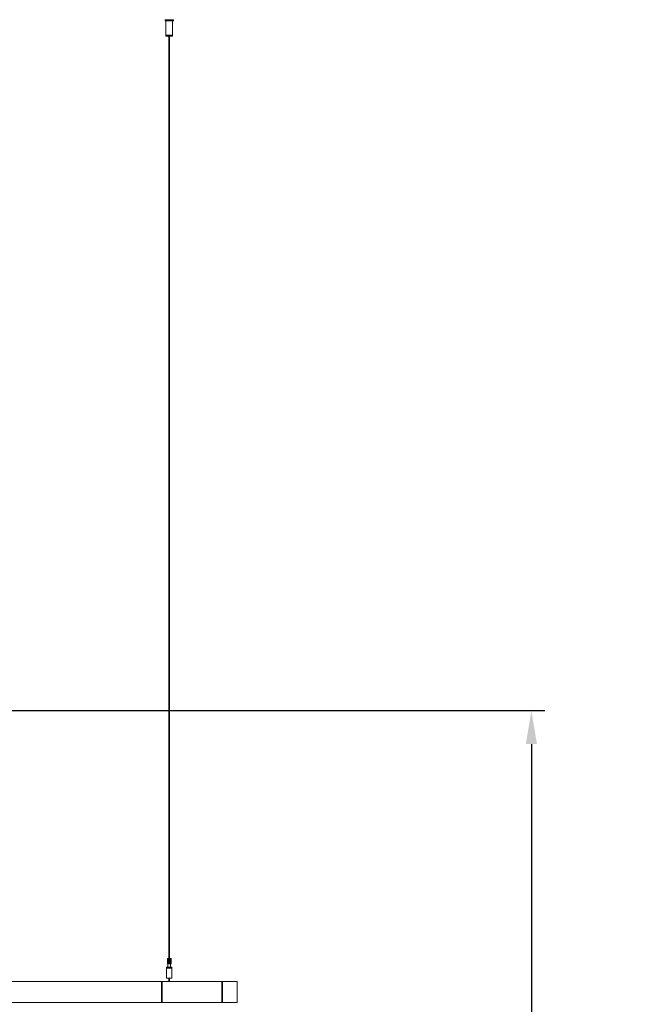
# Model space of a CAD drawing. Units: inches. Extents: x 350 to 1286, y -315 to 347.
# Drawn here: x 560 to 606, y -6 to 68 of the extents above; entities that cross this region are included whole.
import ezdxf

# ---------------------------------------------------------------- set-up
doc = ezdxf.new("R2010")
doc.units = ezdxf.units.IN
doc.header["$MEASUREMENT"] = 0
doc.header["$PDSIZE"] = -1
doc.layers.add('COTE-TEXTE', color=5, linetype='Continuous')
doc.styles.add('SLDTEXTSTYLE0', font='TXT', dxfattribs={"width": 0.7})
doc.dimstyles.new('SLDDIMSTYLE0', dxfattribs={"dimtxt": 0.09375, "dimasz": 0.09, "dimexe": 0, "dimexo": 0.0625, "dimgap": 0.023438, "dimtad": 0, "dimtih": 1, "dimtoh": 1, "dimdec": 1, "dimrnd": 1e-09, "dimzin": 12, "dimdsep": 46, "dimtxsty": 'SLDTEXTSTYLE0', "dimsah": 1, "dimcen": 0.09, "dimadec": 0, "dimazin": 3, "dimtfac": 1, "dimtdec": 1, "dimtofl": 0, "dimtmove": 0, "dimatfit": 3, "dimfxl": 0, "dimfrac": 2, "dimtolj": 1, "dimtzin": 12, "dimarcsym": 0})

# ---------------------------------------------------------------- blocks, each defined once
blk = doc.blocks.new('*D18')
at = {"layer": 'COTE-TEXTE', "color": 0, "lineweight": -2}
for p, q in [((487.912, -6.584), (487.912, -55.432)), ((576.623, -6.584), (576.623, -55.432)), ((490.412, -54.432), (520.567, -54.432)), ((574.123, -54.432), (543.967, -54.432))]:
    blk.add_line(p, q, dxfattribs=at)
at = {"layer": 'COTE-TEXTE', "color": 0}
for points in [[(490.412, -54.015), (490.412, -54.849), (487.912, -54.432)], [(574.123, -54.849), (574.123, -54.015), (576.623, -54.432)]]:
    blk.add_solid(points, dxfattribs=at)
at = {"layer": 'Defpoints', "color": 0}
for p in [(487.912, -5.584), (576.623, -5.584), (576.623, -54.432)]:
    blk.add_point(p, dxfattribs=at)
at = {"layer": 'COTE-TEXTE', "color": 0, "insert": (532.267, -54.432), "char_height": 3, "attachment_point": 5, "style": 'SLDTEXTSTYLE0'}
blk.add_mtext('\\A1;88.7 [2253.3]', dxfattribs=at)
blk = doc.blocks.new('*D19')
at = {"layer": 'COTE-TEXTE', "color": 0, "lineweight": -2}
for p, q in [((555.214, 16.262), (599.651, 16.262)), ((598.651, 13.762), (598.651, -11.481)), ((598.651, -40.724), (598.651, -15.481)), ((497.955, -43.224), (599.651, -43.224))]:
    blk.add_line(p, q, dxfattribs=at)
at = {"layer": 'COTE-TEXTE', "color": 0}
for points in [[(599.067, 13.762), (598.234, 13.762), (598.651, 16.262)], [(598.234, -40.724), (599.067, -40.724), (598.651, -43.224)]]:
    blk.add_solid(points, dxfattribs=at)
at = {"layer": 'Defpoints', "color": 0}
for p in [(554.214, 16.262), (496.955, -43.224), (598.651, -43.224)]:
    blk.add_point(p, dxfattribs=at)
at = {"layer": 'COTE-TEXTE', "color": 0, "insert": (598.651, -13.481), "char_height": 3, "attachment_point": 5, "style": 'SLDTEXTSTYLE0'}
blk.add_mtext('\\A1;59.5 [1510.9]', dxfattribs=at)

msp = doc.modelspace()

# ---------------------------------------------------------------- linework, layer by layer
at = {"linetype": 'Continuous', "lineweight": 15}
for p, q in [((571.224, 67.991), (571.224, 67.911)), ((571.224, 67.991), (571.849, 67.991)), ((571.224, 67.911), (571.849, 67.911)), ((571.286, 67.911), (571.286, 67.858)), ((571.786, 66.841), (571.786, 67.911)), ((571.849, 67.911), (571.849, 67.991)), ((571.286, 67.764), (571.286, 66.841)), ((571.29, 67.801), (571.29, 67.813)), ((571.286, 66.841), (571.286, 66.761)), ((571.786, 66.841), (571.286, 66.841)), ((571.786, 66.761), (571.286, 66.761)), ((571.517, 66.761), (571.517, -2.306)), ((571.556, -2.306), (571.556, 66.761)), ((571.786, 66.761), (571.786, 66.841)), ((571.339, -2.942), (571.339, -3.021)), ((571.339, -2.942), (571.733, -2.942)), ((571.398, -2.306), (571.398, -2.706)), ((571.398, -2.306), (571.399, -2.306)), ((571.398, -2.306), (571.398, -2.706)), ((571.398, -2.306), (571.398, -2.306)), ((571.398, -2.706), (571.399, -2.706)), ((571.398, -2.706), (571.398, -2.706)), ((571.399, -2.306), (571.399, -2.706)), ((571.399, -2.306), (571.4, -2.306)), ((571.399, -2.306), (571.399, -2.706)), ((571.399, -2.306), (571.399, -2.306)), ((571.399, -2.306), (571.399, -2.706)), ((571.399, -2.306), (571.399, -2.306)), ((571.399, -2.706), (571.4, -2.706)), ((571.399, -2.706), (571.399, -2.706)), ((571.399, -2.706), (571.399, -2.706)), ((571.4, -2.306), (571.4, -2.706)), ((571.4, -2.306), (571.401, -2.306)), ((571.4, -2.306), (571.4, -2.706)), ((571.4, -2.306), (571.4, -2.306)), ((571.4, -2.706), (571.401, -2.706)), ((571.4, -2.706), (571.4, -2.706)), ((571.401, -2.306), (571.401, -2.706)), ((571.401, -2.306), (571.402, -2.306)), ((571.401, -2.706), (571.402, -2.706)), ((571.402, -2.306), (571.402, -2.706)), ((571.402, -2.306), (571.403, -2.306)), ((571.402, -2.306), (571.402, -2.706)), ((571.402, -2.306), (571.402, -2.306)), ((571.402, -2.706), (571.403, -2.706)), ((571.402, -2.706), (571.402, -2.706)), ((571.403, -2.306), (571.403, -2.706)), ((571.403, -2.306), (571.404, -2.306)), ((571.403, -2.706), (571.404, -2.706)), ((571.404, -2.306), (571.404, -2.706)), ((571.404, -2.306), (571.406, -2.306)), ((571.404, -2.706), (571.406, -2.706)), ((571.406, -2.306), (571.406, -2.706)), ((571.406, -2.306), (571.407, -2.306)), ((571.406, -2.706), (571.407, -2.706)), ((571.407, -2.306), (571.407, -2.706)), ((571.407, -2.306), (571.408, -2.306)), ((571.407, -2.706), (571.408, -2.706)), ((571.408, -2.306), (571.408, -2.706)), ((571.408, -2.306), (571.41, -2.306)), ((571.408, -2.706), (571.41, -2.706)), ((571.41, -2.306), (571.41, -2.706)), ((571.41, -2.306), (571.411, -2.306)), ((571.41, -2.706), (571.411, -2.706)), ((571.411, -2.306), (571.411, -2.706)), ((571.411, -2.306), (571.413, -2.306)), ((571.411, -2.706), (571.413, -2.706)), ((571.413, -2.306), (571.413, -2.706)), ((571.413, -2.306), (571.415, -2.306)), ((571.413, -2.706), (571.415, -2.706)), ((571.415, -2.306), (571.415, -2.706)), ((571.415, -2.306), (571.416, -2.306)), ((571.415, -2.706), (571.416, -2.706)), ((571.416, -2.306), (571.416, -2.706)), ((571.416, -2.306), (571.418, -2.306)), ((571.416, -2.706), (571.418, -2.706)), ((571.418, -2.306), (571.418, -2.706)), ((571.418, -2.306), (571.42, -2.306)), ((571.418, -2.706), (571.42, -2.706)), ((571.42, -2.306), (571.42, -2.706)), ((571.42, -2.306), (571.422, -2.306)), ((571.42, -2.706), (571.422, -2.706)), ((571.422, -2.306), (571.422, -2.706)), ((571.422, -2.306), (571.425, -2.306)), ((571.422, -2.706), (571.425, -2.706)), ((571.425, -2.306), (571.425, -2.706)), ((571.425, -2.306), (571.427, -2.306)), ((571.425, -2.706), (571.427, -2.706)), ((571.427, -2.306), (571.427, -2.706)), ((571.427, -2.306), (571.429, -2.306)), ((571.427, -2.706), (571.429, -2.706)), ((571.429, -2.306), (571.429, -2.706)), ((571.429, -2.306), (571.432, -2.306)), ((571.429, -2.706), (571.432, -2.706)), ((571.432, -2.306), (571.432, -2.706)), ((571.432, -2.306), (571.434, -2.306)), ((571.432, -2.706), (571.434, -2.706)), ((571.434, -2.306), (571.434, -2.706)), ((571.434, -2.306), (571.437, -2.306)), ((571.434, -2.706), (571.437, -2.706)), ((571.437, -2.306), (571.437, -2.706)), ((571.437, -2.306), (571.439, -2.306)), ((571.437, -2.706), (571.439, -2.706)), ((571.438, -2.706), (571.438, -2.942)), ((571.439, -2.306), (571.439, -2.706)), ((571.439, -2.306), (571.442, -2.306)), ((571.439, -2.706), (571.442, -2.706)), ((571.442, -2.306), (571.442, -2.706)), ((571.442, -2.306), (571.445, -2.306)), ((571.442, -2.706), (571.445, -2.706)), ((571.445, -2.306), (571.445, -2.706)), ((571.445, -2.306), (571.448, -2.306)), ((571.445, -2.706), (571.448, -2.706)), ((571.448, -2.306), (571.448, -2.706)), ((571.448, -2.306), (571.451, -2.306)), ((571.448, -2.706), (571.451, -2.706)), ((571.451, -2.306), (571.451, -2.706)), ((571.451, -2.306), (571.454, -2.306)), ((571.451, -2.706), (571.454, -2.706)), ((571.454, -2.306), (571.454, -2.706)), ((571.454, -2.306), (571.457, -2.306)), ((571.454, -2.706), (571.457, -2.706)), ((571.457, -2.306), (571.457, -2.706)), ((571.457, -2.306), (571.46, -2.306)), ((571.457, -2.706), (571.46, -2.706)), ((571.46, -2.306), (571.46, -2.706)), ((571.46, -2.306), (571.463, -2.306)), ((571.46, -2.706), (571.463, -2.706)), ((571.463, -2.306), (571.463, -2.706)), ((571.463, -2.306), (571.466, -2.306)), ((571.463, -2.706), (571.466, -2.706)), ((571.466, -2.306), (571.466, -2.706)), ((571.466, -2.306), (571.469, -2.306)), ((571.466, -2.706), (571.469, -2.706)), ((571.469, -2.306), (571.469, -2.706)), ((571.469, -2.306), (571.473, -2.306)), ((571.469, -2.706), (571.473, -2.706)), ((571.473, -2.306), (571.473, -2.706)), ((571.473, -2.306), (571.476, -2.306)), ((571.473, -2.706), (571.476, -2.706)), ((571.476, -2.306), (571.476, -2.706)), ((571.476, -2.306), (571.479, -2.306)), ((571.476, -2.706), (571.479, -2.706)), ((571.479, -2.306), (571.479, -2.706)), ((571.479, -2.306), (571.483, -2.306)), ((571.479, -2.306), (571.479, -2.706)), ((571.479, -2.306), (571.479, -2.306)), ((571.479, -2.706), (571.483, -2.706)), ((571.479, -2.706), (571.479, -2.706)), ((571.483, -2.306), (571.483, -2.706)), ((571.483, -2.306), (571.486, -2.306)), ((571.483, -2.306), (571.483, -2.706)), ((571.483, -2.306), (571.483, -2.306)), ((571.483, -2.706), (571.486, -2.706)), ((571.483, -2.706), (571.483, -2.706)), ((571.486, -2.306), (571.486, -2.706)), ((571.486, -2.306), (571.486, -2.706)), ((571.486, -2.306), (571.486, -2.306)), ((571.486, -2.306), (571.49, -2.306)), ((571.486, -2.706), (571.486, -2.706)), ((571.486, -2.706), (571.49, -2.706)), ((571.49, -2.306), (571.49, -2.706)), ((571.49, -2.306), (571.493, -2.306)), ((571.49, -2.306), (571.49, -2.706)), ((571.49, -2.306), (571.49, -2.306)), ((571.49, -2.706), (571.493, -2.706)), ((571.49, -2.706), (571.49, -2.706)), ((571.493, -2.306), (571.493, -2.706)), ((571.493, -2.306), (571.494, -2.306)), ((571.493, -2.706), (571.494, -2.706)), ((571.494, -2.306), (571.494, -2.706)), ((571.494, -2.306), (571.496, -2.306)), ((571.494, -2.706), (571.496, -2.706)), ((571.496, -2.306), (571.496, -2.706)), ((571.496, -2.306), (571.497, -2.306)), ((571.496, -2.706), (571.497, -2.706)), ((571.497, -2.306), (571.497, -2.706)), ((571.497, -2.306), (571.5, -2.306)), ((571.497, -2.706), (571.5, -2.706)), ((571.5, -2.306), (571.5, -2.706)), ((571.5, -2.306), (571.501, -2.306)), ((571.5, -2.706), (571.501, -2.706)), ((571.501, -2.306), (571.501, -2.706)), ((571.501, -2.306), (571.504, -2.306)), ((571.501, -2.706), (571.504, -2.706)), ((571.504, -2.306), (571.504, -2.706)), ((571.504, -2.306), (571.507, -2.306)), ((571.504, -2.306), (571.504, -2.706)), ((571.504, -2.306), (571.504, -2.306)), ((571.504, -2.706), (571.507, -2.706)), ((571.504, -2.706), (571.504, -2.706)), ((571.507, -2.306), (571.507, -2.706)), ((571.507, -2.306), (571.508, -2.306)), ((571.507, -2.706), (571.508, -2.706)), ((571.508, -2.306), (571.508, -2.706)), ((571.508, -2.306), (571.511, -2.306)), ((571.508, -2.706), (571.511, -2.706)), ((571.511, -2.306), (571.511, -2.706)), ((571.511, -2.306), (571.512, -2.306)), ((571.511, -2.706), (571.512, -2.706)), ((571.512, -2.306), (571.512, -2.706)), ((571.512, -2.306), (571.514, -2.306)), ((571.512, -2.706), (571.514, -2.706)), ((571.514, -2.306), (571.514, -2.706)), ((571.514, -2.306), (571.515, -2.306)), ((571.514, -2.706), (571.515, -2.706)), ((571.515, -2.306), (571.515, -2.706)), ((571.515, -2.306), (571.518, -2.306)), ((571.515, -2.706), (571.518, -2.706)), ((571.518, -2.306), (571.518, -2.706)), ((571.518, -2.306), (571.519, -2.306)), ((571.518, -2.706), (571.519, -2.706)), ((571.519, -2.306), (571.519, -2.706)), ((571.519, -2.306), (571.522, -2.306)), ((571.519, -2.706), (571.522, -2.706)), ((571.522, -2.306), (571.522, -2.706)), ((571.522, -2.306), (571.523, -2.306)), ((571.522, -2.706), (571.523, -2.706)), ((571.523, -2.306), (571.523, -2.706)), ((571.523, -2.306), (571.525, -2.306)), ((571.523, -2.706), (571.525, -2.706)), ((571.525, -2.306), (571.525, -2.706)), ((571.525, -2.306), (571.527, -2.306)), ((571.525, -2.706), (571.527, -2.706)), ((571.527, -2.306), (571.527, -2.706)), ((571.527, -2.306), (571.529, -2.306)), ((571.527, -2.706), (571.529, -2.706)), ((571.529, -2.306), (571.529, -2.706)), ((571.529, -2.306), (571.53, -2.306)), ((571.529, -2.706), (571.53, -2.706)), ((571.53, -2.306), (571.53, -2.706)), ((571.53, -2.306), (571.532, -2.306)), ((571.53, -2.706), (571.532, -2.706)), ((571.532, -2.306), (571.532, -2.706)), ((571.532, -2.306), (571.534, -2.306)), ((571.532, -2.706), (571.534, -2.706)), ((571.534, -2.306), (571.534, -2.706)), ((571.534, -2.306), (571.536, -2.306)), ((571.534, -2.706), (571.536, -2.706)), ((571.536, -2.306), (571.536, -2.706)), ((571.536, -2.306), (571.538, -2.306)), ((571.536, -2.706), (571.538, -2.706)), ((571.538, -2.306), (571.538, -2.706)), ((571.538, -2.306), (571.54, -2.306)), ((571.538, -2.706), (571.54, -2.706)), ((571.54, -2.306), (571.54, -2.706)), ((571.54, -2.306), (571.542, -2.306)), ((571.54, -2.706), (571.542, -2.706)), ((571.542, -2.306), (571.542, -2.706)), ((571.542, -2.306), (571.543, -2.306)), ((571.542, -2.706), (571.543, -2.706)), ((571.543, -2.306), (571.543, -2.706)), ((571.543, -2.306), (571.546, -2.306)), ((571.543, -2.706), (571.546, -2.706)), ((571.546, -2.306), (571.546, -2.706)), ((571.546, -2.306), (571.547, -2.306)), ((571.546, -2.706), (571.547, -2.706)), ((571.547, -2.306), (571.547, -2.706)), ((571.547, -2.306), (571.549, -2.306)), ((571.547, -2.706), (571.549, -2.706)), ((571.549, -2.306), (571.549, -2.706)), ((571.549, -2.306), (571.551, -2.306)), ((571.549, -2.706), (571.551, -2.706)), ((571.551, -2.306), (571.551, -2.706)), ((571.551, -2.306), (571.553, -2.306)), ((571.551, -2.706), (571.553, -2.706)), ((571.553, -2.306), (571.553, -2.706)), ((571.553, -2.306), (571.554, -2.306)), ((571.553, -2.706), (571.554, -2.706)), ((571.554, -2.306), (571.554, -2.706)), ((571.554, -2.306), (571.557, -2.306)), ((571.554, -2.706), (571.557, -2.706)), ((571.557, -2.306), (571.557, -2.706)), ((571.557, -2.306), (571.558, -2.306)), ((571.557, -2.706), (571.558, -2.706)), ((571.558, -2.306), (571.558, -2.706)), ((571.558, -2.306), (571.56, -2.306)), ((571.558, -2.706), (571.56, -2.706)), ((571.56, -2.306), (571.56, -2.706)), ((571.56, -2.306), (571.562, -2.306)), ((571.56, -2.706), (571.562, -2.706)), ((571.562, -2.306), (571.562, -2.706)), ((571.562, -2.306), (571.564, -2.306)), ((571.562, -2.706), (571.564, -2.706)), ((571.564, -2.306), (571.564, -2.706)), ((571.564, -2.306), (571.565, -2.306)), ((571.564, -2.706), (571.565, -2.706)), ((571.565, -2.306), (571.565, -2.706)), ((571.565, -2.306), (571.568, -2.306)), ((571.565, -2.706), (571.568, -2.706)), ((571.568, -2.306), (571.568, -2.706)), ((571.568, -2.306), (571.569, -2.306)), ((571.568, -2.706), (571.569, -2.706)), ((571.569, -2.306), (571.569, -2.706)), ((571.569, -2.306), (571.571, -2.306)), ((571.569, -2.706), (571.571, -2.706)), ((571.571, -2.306), (571.571, -2.706)), ((571.571, -2.306), (571.572, -2.306)), ((571.571, -2.706), (571.572, -2.706)), ((571.572, -2.306), (571.572, -2.706)), ((571.572, -2.306), (571.575, -2.306)), ((571.572, -2.706), (571.575, -2.706)), ((571.575, -2.306), (571.575, -2.706)), ((571.575, -2.306), (571.576, -2.306)), ((571.575, -2.706), (571.576, -2.706)), ((571.576, -2.306), (571.576, -2.706)), ((571.576, -2.306), (571.579, -2.306)), ((571.576, -2.706), (571.579, -2.706)), ((571.579, -2.306), (571.579, -2.706)), ((571.579, -2.306), (571.579, -2.706)), ((571.579, -2.306), (571.579, -2.306)), ((571.579, -2.306), (571.582, -2.306)), ((571.579, -2.706), (571.579, -2.706)), ((571.579, -2.706), (571.582, -2.706)), ((571.582, -2.306), (571.582, -2.706)), ((571.582, -2.306), (571.583, -2.306)), ((571.582, -2.706), (571.583, -2.706)), ((571.583, -2.306), (571.583, -2.706)), ((571.583, -2.306), (571.586, -2.306)), ((571.583, -2.706), (571.586, -2.706)), ((571.586, -2.306), (571.586, -2.706)), ((571.586, -2.306), (571.586, -2.706)), ((571.586, -2.306), (571.586, -2.306)), ((571.586, -2.306), (571.589, -2.306)), ((571.586, -2.706), (571.586, -2.706)), ((571.586, -2.706), (571.589, -2.706)), ((571.589, -2.306), (571.589, -2.706)), ((571.589, -2.306), (571.589, -2.706)), ((571.589, -2.306), (571.589, -2.306)), ((571.589, -2.306), (571.593, -2.306)), ((571.589, -2.706), (571.589, -2.706)), ((571.589, -2.706), (571.593, -2.706)), ((571.593, -2.306), (571.593, -2.706)), ((571.593, -2.306), (571.593, -2.706)), ((571.593, -2.306), (571.593, -2.306)), ((571.593, -2.306), (571.596, -2.306)), ((571.593, -2.706), (571.593, -2.706)), ((571.593, -2.706), (571.596, -2.706)), ((571.596, -2.306), (571.596, -2.706)), ((571.596, -2.306), (571.6, -2.306)), ((571.596, -2.706), (571.6, -2.706)), ((571.6, -2.306), (571.6, -2.706)), ((571.6, -2.306), (571.603, -2.306)), ((571.6, -2.706), (571.603, -2.706)), ((571.603, -2.306), (571.603, -2.706)), ((571.603, -2.306), (571.606, -2.306)), ((571.603, -2.706), (571.606, -2.706)), ((571.606, -2.306), (571.606, -2.706)), ((571.606, -2.306), (571.609, -2.306)), ((571.606, -2.706), (571.609, -2.706)), ((571.609, -2.306), (571.609, -2.706)), ((571.609, -2.306), (571.612, -2.306)), ((571.609, -2.706), (571.612, -2.706)), ((571.612, -2.306), (571.612, -2.706)), ((571.612, -2.306), (571.616, -2.306)), ((571.612, -2.706), (571.616, -2.706)), ((571.616, -2.306), (571.616, -2.706)), ((571.616, -2.306), (571.619, -2.306)), ((571.616, -2.706), (571.619, -2.706)), ((571.619, -2.306), (571.619, -2.706)), ((571.619, -2.306), (571.622, -2.306)), ((571.619, -2.706), (571.622, -2.706)), ((571.622, -2.306), (571.622, -2.706)), ((571.622, -2.306), (571.625, -2.306)), ((571.622, -2.706), (571.625, -2.706)), ((571.625, -2.306), (571.625, -2.706)), ((571.625, -2.306), (571.627, -2.306)), ((571.625, -2.706), (571.627, -2.706)), ((571.627, -2.306), (571.627, -2.706)), ((571.627, -2.306), (571.63, -2.306)), ((571.627, -2.706), (571.63, -2.706)), ((571.63, -2.306), (571.63, -2.706)), ((571.63, -2.306), (571.633, -2.306)), ((571.63, -2.706), (571.633, -2.706)), ((571.633, -2.306), (571.633, -2.706)), ((571.633, -2.306), (571.636, -2.306)), ((571.633, -2.706), (571.636, -2.706)), ((571.635, -2.942), (571.635, -2.706)), ((571.636, -2.306), (571.636, -2.706)), ((571.636, -2.306), (571.638, -2.306)), ((571.636, -2.706), (571.638, -2.706)), ((571.638, -2.306), (571.638, -2.706)), ((571.638, -2.306), (571.641, -2.306)), ((571.638, -2.706), (571.641, -2.706)), ((571.641, -2.306), (571.641, -2.706)), ((571.641, -2.306), (571.643, -2.306)), ((571.641, -2.706), (571.643, -2.706)), ((571.643, -2.306), (571.643, -2.706)), ((571.643, -2.306), (571.645, -2.306)), ((571.643, -2.706), (571.645, -2.706)), ((571.645, -2.306), (571.645, -2.706)), ((571.645, -2.306), (571.648, -2.306)), ((571.645, -2.706), (571.648, -2.706)), ((571.648, -2.306), (571.648, -2.706)), ((571.648, -2.306), (571.65, -2.306)), ((571.648, -2.706), (571.65, -2.706)), ((571.65, -2.306), (571.65, -2.706)), ((571.65, -2.306), (571.652, -2.306)), ((571.65, -2.706), (571.652, -2.706)), ((571.652, -2.306), (571.652, -2.706)), ((571.652, -2.306), (571.654, -2.306)), ((571.652, -2.706), (571.654, -2.706)), ((571.654, -2.306), (571.654, -2.706)), ((571.654, -2.306), (571.656, -2.306)), ((571.654, -2.706), (571.656, -2.706)), ((571.656, -2.306), (571.656, -2.706)), ((571.656, -2.306), (571.658, -2.306)), ((571.656, -2.706), (571.658, -2.706)), ((571.658, -2.306), (571.658, -2.706)), ((571.658, -2.306), (571.659, -2.306)), ((571.658, -2.706), (571.659, -2.706)), ((571.659, -2.306), (571.659, -2.706)), ((571.659, -2.306), (571.661, -2.306)), ((571.659, -2.706), (571.661, -2.706)), ((571.661, -2.306), (571.661, -2.706)), ((571.661, -2.306), (571.662, -2.306)), ((571.661, -2.706), (571.662, -2.706)), ((571.662, -2.306), (571.662, -2.706)), ((571.662, -2.306), (571.664, -2.306)), ((571.662, -2.706), (571.664, -2.706)), ((571.664, -2.306), (571.664, -2.706)), ((571.664, -2.306), (571.665, -2.306)), ((571.664, -2.706), (571.665, -2.706)), ((571.665, -2.306), (571.665, -2.706)), ((571.665, -2.306), (571.667, -2.306)), ((571.665, -2.706), (571.667, -2.706)), ((571.667, -2.306), (571.667, -2.706)), ((571.667, -2.306), (571.668, -2.306)), ((571.667, -2.706), (571.668, -2.706)), ((571.668, -2.306), (571.668, -2.706)), ((571.668, -2.306), (571.669, -2.306)), ((571.668, -2.706), (571.669, -2.706)), ((571.669, -2.306), (571.669, -2.706)), ((571.669, -2.306), (571.67, -2.306)), ((571.669, -2.706), (571.67, -2.706)), ((571.67, -2.306), (571.67, -2.706)), ((571.67, -2.306), (571.671, -2.306)), ((571.67, -2.706), (571.671, -2.706)), ((571.671, -2.306), (571.671, -2.706)), ((571.671, -2.306), (571.671, -2.706)), ((571.671, -2.306), (571.671, -2.306)), ((571.671, -2.306), (571.672, -2.306)), ((571.671, -2.706), (571.671, -2.706)), ((571.671, -2.706), (571.672, -2.706)), ((571.672, -2.306), (571.672, -2.706)), ((571.672, -2.306), (571.673, -2.306)), ((571.672, -2.706), (571.673, -2.706)), ((571.673, -2.306), (571.673, -2.706)), ((571.673, -2.306), (571.673, -2.706)), ((571.673, -2.306), (571.673, -2.306)), ((571.673, -2.306), (571.673, -2.706)), ((571.673, -2.306), (571.673, -2.306)), ((571.673, -2.306), (571.674, -2.306)), ((571.673, -2.706), (571.673, -2.706)), ((571.673, -2.706), (571.673, -2.706)), ((571.673, -2.706), (571.674, -2.706)), ((571.674, -2.306), (571.674, -2.706)), ((571.674, -2.306), (571.674, -2.706)), ((571.674, -2.306), (571.674, -2.306)), ((571.674, -2.306), (571.674, -2.706)), ((571.674, -2.306), (571.674, -2.306)), ((571.674, -2.706), (571.674, -2.706)), ((571.674, -2.706), (571.674, -2.706)), ((571.733, -3.021), (571.733, -2.942)), ((571.339, -3.021), (571.733, -3.021)), ((571.341, -3.021), (571.341, -3.771)), ((571.731, -3.771), (571.731, -3.021)), ((570.956, -4.009), (518.063, -4.009)), ((570.951, -5.576), (570.951, -4.017)), ((570.956, -4.009), (571.013, -4.009)), ((571.008, -5.576), (571.008, -4.017)), ((571.013, -4.009), (575.468, -4.009)), ((571.341, -3.771), (571.731, -3.771)), ((571.517, -3.771), (571.517, -4.009)), ((571.556, -4.009), (571.556, -3.771)), ((575.462, -5.576), (575.462, -4.017)), ((575.468, -4.009), (575.521, -4.009)), ((575.515, -5.576), (575.515, -4.017)), ((575.521, -4.009), (576.623, -4.009)), ((576.628, -4.017), (576.628, -5.576)), ((570.956, -5.584), (518.063, -5.584)), ((571.013, -5.584), (570.956, -5.584)), ((571.013, -5.584), (575.468, -5.584)), ((575.521, -5.584), (575.468, -5.584)), ((576.623, -5.584), (575.521, -5.584))]:
    msp.add_line(p, q, dxfattribs=at)
for centre, radius, start, end in [((570.958, -4.016), 0.00704, 101.44316, 187.99748), ((571.015, -4.016), 0.00703, 101.43231, 188.05386), ((575.469, -4.016), 0.00703, 101.40752, 188.07865), ((575.522, -4.016), 0.00704, 101.44316, 187.99748), ((576.622, -4.016), 0.00703, 351.92135, 78.59248), ((570.958, -5.577), 0.00703, 172.00147, 258.55798), ((571.015, -5.577), 0.00703, 171.94509, 258.56883), ((575.469, -5.577), 0.00703, 171.92031, 258.59361), ((575.522, -5.577), 0.00703, 172.00147, 258.55798), ((576.622, -5.577), 0.00703, 281.40639, 8.07969)]:
    msp.add_arc(centre, radius, start, end, dxfattribs=at)
for points, knots in [([(571.286, 67.858), (571.286, 67.858), (571.286, 67.858), (571.286, 67.857), (571.287, 67.853), (571.288, 67.846), (571.289, 67.838), (571.29, 67.831), (571.29, 67.823), (571.29, 67.815), (571.291, 67.81), (571.291, 67.807)], [0, 0, 0, 0, 0.020529, 0.106024, 0.278589, 0.463794, 0.570509, 0.677207, 0.783858, 0.890499, 1, 1, 1, 1]), ([(571.291, 67.807), (571.291, 67.805), (571.29, 67.799), (571.29, 67.791), (571.289, 67.784), (571.288, 67.777), (571.288, 67.771), (571.287, 67.767), (571.286, 67.765), (571.286, 67.764), (571.286, 67.764), (571.286, 67.764)], [0, 0, 0, 0, 0.082924, 0.250245, 0.345528, 0.437966, 0.624488, 0.724932, 0.850165, 0.975309, 1, 1, 1, 1])]:
    msp.add_open_spline(points, degree=3, knots=knots, dxfattribs=at)

# ---------------------------------------------------------------- dimensions: what is measured, and where the dimension line sits
at = {"layer": 'COTE-TEXTE'}
dim = msp.add_linear_dim(base=(598.651, -43.224), p1=(554.214, 16.262), p2=(496.955, -43.224), angle=90, dimstyle='SLDDIMSTYLE0', override={"dimtxt": 3, "dimasz": 2.5, "dimexe": 1, "dimexo": 1, "dimgap": 0.5}, dxfattribs=at)
dim.commit()
dim.dimension.update_dxf_attribs({"geometry": '*D19', "text_midpoint": (598.651, -13.481)})
dim = msp.add_linear_dim(base=(576.623, -54.432), p1=(487.912, -5.584), p2=(576.623, -5.584), dimstyle='SLDDIMSTYLE0', override={"dimtxt": 3, "dimasz": 2.5, "dimexe": 1, "dimexo": 1, "dimgap": 0.5}, dxfattribs=at)
dim.commit()
dim.dimension.update_dxf_attribs({"geometry": '*D18', "text_midpoint": (532.267, -54.432)})

doc.saveas('drawing.dxf')
